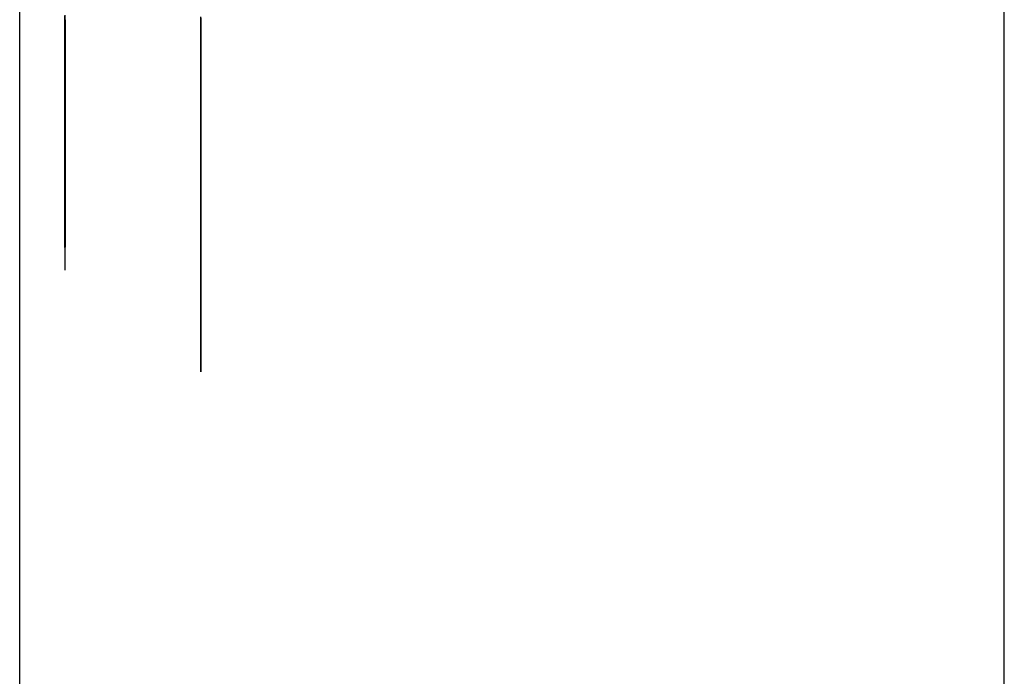
# Model space of a CAD drawing. Extents: x 13 to 98, y 6 to 165.
# Drawn here: x 59 to 59, y 14 to 14 of the extents above; entities that cross this region are included whole.
import ezdxf

# ---------------------------------------------------------------- set-up
doc = ezdxf.new("R2010")
doc.units = 0
doc.layers.add('TRIMETRIC', color=7, linetype='CONTINUOUS')

msp = doc.modelspace()

# ---------------------------------------------------------------- linework, layer by layer
at = {"layer": 'TRIMETRIC', "color": 7, "linetype": 'CONTINUOUS'}
for p, q in [((59.36732, 6.30753), (59.36732, 102.19653)), ((59.25882, 99.79631), (59.25882, 6.30753)), ((59.26382, 14.21638), (59.26382, 14.19132)), ((59.26382, 14.18883), (59.26382, 14.21389))]:
    msp.add_line(p, q, dxfattribs=at)
at = {"layer": 'TRIMETRIC', "color": 7}
for points in [[(59.2638, 14.2169, 0), (59.2638, 14.2162, 0), (59.2638, 14.2154, 0), (59.2638, 14.2147, 0), (59.2638, 14.214, 0), (59.2638, 14.2133, 0), (59.2638, 14.2126, 0), (59.2638, 14.2119, 0), (59.2638, 14.2112, 0), (59.2638, 14.2105, 0), (59.2638, 14.2098, 0), (59.2638, 14.2091, 0)], [(59.2638, 14.2123, 0), (59.2638, 14.2129, 0), (59.2638, 14.2135, 0), (59.2638, 14.2142, 0), (59.2638, 14.2148, 0), (59.2638, 14.2155, 0), (59.2638, 14.2161, 0), (59.2638, 14.2168, 0)], [(59.2638, 14.2139, 0), (59.2638, 14.2141, 0), (59.2638, 14.2144, 0), (59.2638, 14.2146, 0), (59.2638, 14.2148, 0), (59.2638, 14.2151, 0), (59.2638, 14.2153, 0), (59.2638, 14.2155, 0), (59.2638, 14.2158, 0), (59.2638, 14.216, 0), (59.2638, 14.2162, 0), (59.2638, 14.2165, 0)], [(59.2788, 14.2153, 0), (59.2788, 14.2157, 0), (59.2788, 14.2162, 0), (59.2788, 14.2167, 0)], [(59.2788, 14.2071, 0), (59.2788, 14.2077, 0), (59.2788, 14.2083, 0), (59.2788, 14.2089, 0), (59.2788, 14.2095, 0), (59.2788, 14.2101, 0), (59.2788, 14.2107, 0), (59.2788, 14.2113, 0), (59.2788, 14.2119, 0), (59.2788, 14.2125, 0), (59.2788, 14.213, 0), (59.2788, 14.2136, 0), (59.2788, 14.2142, 0), (59.2788, 14.2148, 0), (59.2788, 14.2154, 0), (59.2788, 14.216, 0), (59.2788, 14.2166, 0)], [(59.2788, 14.2166, 0), (59.2788, 14.2162, 0), (59.2788, 14.2157, 0), (59.2788, 14.2153, 0)], [(59.2788, 14.2164, 0), (59.2788, 14.2159, 0), (59.2788, 14.2155, 0)], [(59.2788, 14.2155, 0), (59.2788, 14.2152, 0), (59.2788, 14.2148, 0), (59.2788, 14.2145, 0), (59.2788, 14.2142, 0), (59.2788, 14.2139, 0), (59.2788, 14.2135, 0), (59.2788, 14.2132, 0), (59.2788, 14.2129, 0), (59.2788, 14.2126, 0), (59.2788, 14.2122, 0), (59.2788, 14.2119, 0), (59.2788, 14.2116, 0), (59.2788, 14.2112, 0), (59.2788, 14.2109, 0), (59.2788, 14.2106, 0), (59.2788, 14.2103, 0), (59.2788, 14.2099, 0), (59.2788, 14.2096, 0), (59.2788, 14.2093, 0), (59.2788, 14.209, 0), (59.2788, 14.2086, 0), (59.2788, 14.2083, 0), (59.2788, 14.208, 0), (59.2788, 14.2077, 0), (59.2788, 14.2073, 0), (59.2788, 14.207, 0), (59.2788, 14.2067, 0), (59.2788, 14.2064, 0), (59.2788, 14.206, 0), (59.2788, 14.2057, 0), (59.2788, 14.2054, 0), (59.2788, 14.2051, 0), (59.2788, 14.2047, 0), (59.2788, 14.2044, 0), (59.2788, 14.2041, 0), (59.2788, 14.2038, 0), (59.2788, 14.2034, 0), (59.2788, 14.2031, 0), (59.2788, 14.2028, 0), (59.2788, 14.2024, 0), (59.2788, 14.2021, 0), (59.2788, 14.2018, 0), (59.2788, 14.2015, 0), (59.2788, 14.2011, 0), (59.2788, 14.2008, 0), (59.2788, 14.2005, 0), (59.2788, 14.2002, 0), (59.2788, 14.1998, 0), (59.2788, 14.1995, 0), (59.2788, 14.1992, 0), (59.2788, 14.1989, 0), (59.2788, 14.1985, 0), (59.2788, 14.1982, 0), (59.2788, 14.1979, 0), (59.2788, 14.1976, 0), (59.2788, 14.1972, 0), (59.2788, 14.1969, 0), (59.2788, 14.1966, 0), (59.2788, 14.1963, 0), (59.2788, 14.1959, 0), (59.2788, 14.1956, 0), (59.2788, 14.1953, 0), (59.2788, 14.195, 0)], [(59.2788, 14.2153, 0), (59.2788, 14.2151, 0), (59.2788, 14.2149, 0), (59.2788, 14.2147, 0), (59.2788, 14.2145, 0), (59.2788, 14.2143, 0), (59.2788, 14.2141, 0), (59.2788, 14.2139, 0), (59.2788, 14.2138, 0), (59.2788, 14.2136, 0), (59.2788, 14.2134, 0), (59.2788, 14.2132, 0), (59.2788, 14.213, 0), (59.2788, 14.2128, 0), (59.2788, 14.2126, 0), (59.2788, 14.2124, 0), (59.2788, 14.2123, 0), (59.2788, 14.2121, 0), (59.2788, 14.2119, 0), (59.2788, 14.2117, 0), (59.2788, 14.2115, 0), (59.2788, 14.2113, 0), (59.2788, 14.2111, 0), (59.2788, 14.2109, 0), (59.2788, 14.2108, 0), (59.2788, 14.2106, 0), (59.2788, 14.2104, 0), (59.2788, 14.2102, 0), (59.2788, 14.21, 0), (59.2788, 14.2098, 0), (59.2788, 14.2096, 0), (59.2788, 14.2095, 0), (59.2788, 14.2093, 0), (59.2788, 14.2091, 0), (59.2788, 14.2089, 0), (59.2788, 14.2087, 0), (59.2788, 14.2085, 0), (59.2788, 14.2083, 0), (59.2788, 14.2081, 0), (59.2788, 14.208, 0), (59.2788, 14.2078, 0), (59.2788, 14.2076, 0), (59.2788, 14.2074, 0), (59.2788, 14.2072, 0), (59.2788, 14.207, 0), (59.2788, 14.2068, 0), (59.2788, 14.2066, 0), (59.2788, 14.2065, 0), (59.2788, 14.2063, 0), (59.2788, 14.2061, 0), (59.2788, 14.2059, 0), (59.2788, 14.2057, 0), (59.2788, 14.2055, 0), (59.2788, 14.2053, 0), (59.2788, 14.2051, 0), (59.2788, 14.205, 0), (59.2788, 14.2048, 0), (59.2788, 14.2046, 0), (59.2788, 14.2044, 0), (59.2788, 14.2042, 0), (59.2788, 14.204, 0), (59.2788, 14.2038, 0), (59.2788, 14.2036, 0), (59.2788, 14.2035, 0)], [(59.2788, 14.2035, 0), (59.2788, 14.2036, 0), (59.2788, 14.2038, 0), (59.2788, 14.204, 0), (59.2788, 14.2042, 0), (59.2788, 14.2044, 0), (59.2788, 14.2046, 0), (59.2788, 14.2048, 0), (59.2788, 14.205, 0), (59.2788, 14.2051, 0), (59.2788, 14.2053, 0), (59.2788, 14.2055, 0), (59.2788, 14.2057, 0), (59.2788, 14.2059, 0), (59.2788, 14.2061, 0), (59.2788, 14.2063, 0), (59.2788, 14.2065, 0), (59.2788, 14.2066, 0), (59.2788, 14.2068, 0), (59.2788, 14.207, 0), (59.2788, 14.2072, 0), (59.2788, 14.2074, 0), (59.2788, 14.2076, 0), (59.2788, 14.2078, 0), (59.2788, 14.208, 0), (59.2788, 14.2081, 0), (59.2788, 14.2083, 0), (59.2788, 14.2085, 0), (59.2788, 14.2087, 0), (59.2788, 14.2089, 0), (59.2788, 14.2091, 0), (59.2788, 14.2093, 0), (59.2788, 14.2095, 0), (59.2788, 14.2096, 0), (59.2788, 14.2098, 0), (59.2788, 14.21, 0), (59.2788, 14.2102, 0), (59.2788, 14.2104, 0), (59.2788, 14.2106, 0), (59.2788, 14.2108, 0), (59.2788, 14.2109, 0), (59.2788, 14.2111, 0), (59.2788, 14.2113, 0), (59.2788, 14.2115, 0), (59.2788, 14.2117, 0), (59.2788, 14.2119, 0), (59.2788, 14.2121, 0), (59.2788, 14.2123, 0), (59.2788, 14.2124, 0), (59.2788, 14.2126, 0), (59.2788, 14.2128, 0), (59.2788, 14.213, 0), (59.2788, 14.2132, 0), (59.2788, 14.2134, 0), (59.2788, 14.2136, 0), (59.2788, 14.2138, 0), (59.2788, 14.2139, 0), (59.2788, 14.2141, 0), (59.2788, 14.2143, 0), (59.2788, 14.2145, 0), (59.2788, 14.2147, 0), (59.2788, 14.2149, 0), (59.2788, 14.2151, 0), (59.2788, 14.2153, 0)], [(59.2638, 14.1913, 0), (59.2638, 14.1917, 0), (59.2638, 14.192, 0), (59.2638, 14.1923, 0), (59.2638, 14.1927, 0), (59.2638, 14.193, 0), (59.2638, 14.1933, 0), (59.2638, 14.1936, 0), (59.2638, 14.194, 0), (59.2638, 14.1943, 0), (59.2638, 14.1946, 0), (59.2638, 14.195, 0), (59.2638, 14.1953, 0), (59.2638, 14.1956, 0), (59.2638, 14.196, 0), (59.2638, 14.1963, 0), (59.2638, 14.1966, 0), (59.2638, 14.197, 0), (59.2638, 14.1973, 0), (59.2638, 14.1976, 0), (59.2638, 14.198, 0), (59.2638, 14.1983, 0), (59.2638, 14.1986, 0), (59.2638, 14.199, 0), (59.2638, 14.1993, 0), (59.2638, 14.1996, 0), (59.2638, 14.2, 0), (59.2638, 14.2003, 0), (59.2638, 14.2006, 0), (59.2638, 14.201, 0), (59.2638, 14.2013, 0), (59.2638, 14.2016, 0), (59.2638, 14.202, 0), (59.2638, 14.2023, 0), (59.2638, 14.2026, 0), (59.2638, 14.203, 0), (59.2638, 14.2033, 0), (59.2638, 14.2036, 0), (59.2638, 14.204, 0), (59.2638, 14.2043, 0), (59.2638, 14.2046, 0), (59.2638, 14.2049, 0), (59.2638, 14.2053, 0), (59.2638, 14.2056, 0), (59.2638, 14.2059, 0), (59.2638, 14.2063, 0), (59.2638, 14.2066, 0), (59.2638, 14.2069, 0), (59.2638, 14.2073, 0), (59.2638, 14.2076, 0), (59.2638, 14.2079, 0), (59.2638, 14.2083, 0), (59.2638, 14.2086, 0), (59.2638, 14.2089, 0), (59.2638, 14.2093, 0), (59.2638, 14.2096, 0), (59.2638, 14.2099, 0), (59.2638, 14.2103, 0), (59.2638, 14.2106, 0), (59.2638, 14.2109, 0), (59.2638, 14.2113, 0), (59.2638, 14.2116, 0), (59.2638, 14.2119, 0), (59.2638, 14.2123, 0)], [(59.2638, 14.2091, 0), (59.2638, 14.2087, 0), (59.2638, 14.2084, 0), (59.2638, 14.2081, 0), (59.2638, 14.2078, 0), (59.2638, 14.2075, 0), (59.2638, 14.2071, 0), (59.2638, 14.2068, 0), (59.2638, 14.2065, 0), (59.2638, 14.2062, 0), (59.2638, 14.2059, 0), (59.2638, 14.2055, 0), (59.2638, 14.2052, 0), (59.2638, 14.2049, 0), (59.2638, 14.2046, 0), (59.2638, 14.2042, 0), (59.2638, 14.2039, 0), (59.2638, 14.2036, 0), (59.2638, 14.2033, 0), (59.2638, 14.203, 0), (59.2638, 14.2026, 0), (59.2638, 14.2023, 0), (59.2638, 14.202, 0), (59.2638, 14.2017, 0), (59.2638, 14.2014, 0), (59.2638, 14.201, 0), (59.2638, 14.2007, 0), (59.2638, 14.2004, 0), (59.2638, 14.2001, 0), (59.2638, 14.1998, 0), (59.2638, 14.1994, 0), (59.2638, 14.1991, 0), (59.2638, 14.1988, 0), (59.2638, 14.1985, 0), (59.2638, 14.1981, 0), (59.2638, 14.1978, 0), (59.2638, 14.1975, 0), (59.2638, 14.1972, 0), (59.2638, 14.1969, 0), (59.2638, 14.1965, 0), (59.2638, 14.1962, 0), (59.2638, 14.1959, 0), (59.2638, 14.1956, 0), (59.2638, 14.1953, 0), (59.2638, 14.1949, 0), (59.2638, 14.1946, 0), (59.2638, 14.1943, 0), (59.2638, 14.194, 0), (59.2638, 14.1937, 0), (59.2638, 14.1933, 0), (59.2638, 14.193, 0), (59.2638, 14.1927, 0), (59.2638, 14.1924, 0), (59.2638, 14.192, 0), (59.2638, 14.1917, 0), (59.2638, 14.1914, 0), (59.2638, 14.1911, 0), (59.2638, 14.1908, 0), (59.2638, 14.1904, 0), (59.2638, 14.1901, 0), (59.2638, 14.1898, 0), (59.2638, 14.1895, 0), (59.2638, 14.1892, 0), (59.2638, 14.1888, 0)], [(59.2788, 14.185, 0), (59.2788, 14.1853, 0), (59.2788, 14.1857, 0), (59.2788, 14.186, 0), (59.2788, 14.1864, 0), (59.2788, 14.1867, 0), (59.2788, 14.1871, 0), (59.2788, 14.1874, 0), (59.2788, 14.1878, 0), (59.2788, 14.1881, 0), (59.2788, 14.1885, 0), (59.2788, 14.1888, 0), (59.2788, 14.1892, 0), (59.2788, 14.1895, 0), (59.2788, 14.1899, 0), (59.2788, 14.1902, 0), (59.2788, 14.1906, 0), (59.2788, 14.1909, 0), (59.2788, 14.1913, 0), (59.2788, 14.1916, 0), (59.2788, 14.192, 0), (59.2788, 14.1924, 0), (59.2788, 14.1927, 0), (59.2788, 14.1931, 0), (59.2788, 14.1934, 0), (59.2788, 14.1938, 0), (59.2788, 14.1941, 0), (59.2788, 14.1945, 0), (59.2788, 14.1948, 0), (59.2788, 14.1952, 0), (59.2788, 14.1955, 0), (59.2788, 14.1959, 0), (59.2788, 14.1962, 0), (59.2788, 14.1966, 0), (59.2788, 14.1969, 0), (59.2788, 14.1973, 0), (59.2788, 14.1976, 0), (59.2788, 14.198, 0), (59.2788, 14.1983, 0), (59.2788, 14.1987, 0), (59.2788, 14.199, 0), (59.2788, 14.1994, 0), (59.2788, 14.1997, 0), (59.2788, 14.2001, 0), (59.2788, 14.2004, 0), (59.2788, 14.2008, 0), (59.2788, 14.2011, 0), (59.2788, 14.2015, 0), (59.2788, 14.2019, 0), (59.2788, 14.2022, 0), (59.2788, 14.2026, 0), (59.2788, 14.2029, 0), (59.2788, 14.2033, 0), (59.2788, 14.2036, 0), (59.2788, 14.204, 0), (59.2788, 14.2043, 0), (59.2788, 14.2047, 0), (59.2788, 14.205, 0), (59.2788, 14.2054, 0), (59.2788, 14.2057, 0), (59.2788, 14.2061, 0), (59.2788, 14.2064, 0), (59.2788, 14.2068, 0), (59.2788, 14.2071, 0)], [(59.2788, 14.195, 0), (59.2788, 14.1948, 0), (59.2788, 14.1945, 0), (59.2788, 14.1943, 0), (59.2788, 14.1941, 0), (59.2788, 14.1939, 0), (59.2788, 14.1937, 0), (59.2788, 14.1935, 0), (59.2788, 14.1933, 0), (59.2788, 14.1931, 0), (59.2788, 14.1929, 0), (59.2788, 14.1927, 0), (59.2788, 14.1925, 0), (59.2788, 14.1923, 0), (59.2788, 14.1921, 0), (59.2788, 14.1919, 0), (59.2788, 14.1917, 0), (59.2788, 14.1915, 0), (59.2788, 14.1913, 0), (59.2788, 14.1911, 0), (59.2788, 14.1909, 0), (59.2788, 14.1907, 0), (59.2788, 14.1905, 0), (59.2788, 14.1903, 0), (59.2788, 14.1901, 0), (59.2788, 14.1899, 0), (59.2788, 14.1897, 0), (59.2788, 14.1895, 0), (59.2788, 14.1893, 0), (59.2788, 14.1891, 0), (59.2788, 14.1889, 0), (59.2788, 14.1887, 0), (59.2788, 14.1885, 0), (59.2788, 14.1883, 0), (59.2788, 14.1881, 0), (59.2788, 14.1879, 0), (59.2788, 14.1877, 0), (59.2788, 14.1875, 0), (59.2788, 14.1873, 0), (59.2788, 14.1871, 0), (59.2788, 14.1869, 0), (59.2788, 14.1867, 0), (59.2788, 14.1865, 0), (59.2788, 14.1863, 0), (59.2788, 14.1861, 0), (59.2788, 14.1859, 0), (59.2788, 14.1857, 0), (59.2788, 14.1855, 0), (59.2788, 14.1853, 0), (59.2788, 14.1851, 0), (59.2788, 14.1849, 0), (59.2788, 14.1847, 0), (59.2788, 14.1845, 0), (59.2788, 14.1842, 0), (59.2788, 14.184, 0), (59.2788, 14.1838, 0), (59.2788, 14.1836, 0), (59.2788, 14.1834, 0), (59.2788, 14.1832, 0), (59.2788, 14.183, 0), (59.2788, 14.1828, 0), (59.2788, 14.1826, 0), (59.2788, 14.1824, 0), (59.2788, 14.1822, 0)], [(59.2788, 14.1776, 0), (59.2788, 14.1777, 0), (59.2788, 14.1779, 0), (59.2788, 14.178, 0), (59.2788, 14.1781, 0), (59.2788, 14.1782, 0), (59.2788, 14.1783, 0), (59.2788, 14.1784, 0), (59.2788, 14.1786, 0), (59.2788, 14.1787, 0), (59.2788, 14.1788, 0), (59.2788, 14.1789, 0), (59.2788, 14.179, 0), (59.2788, 14.1791, 0), (59.2788, 14.1793, 0), (59.2788, 14.1794, 0), (59.2788, 14.1795, 0), (59.2788, 14.1796, 0), (59.2788, 14.1797, 0), (59.2788, 14.1798, 0), (59.2788, 14.18, 0), (59.2788, 14.1801, 0), (59.2788, 14.1802, 0), (59.2788, 14.1803, 0), (59.2788, 14.1804, 0), (59.2788, 14.1805, 0), (59.2788, 14.1807, 0), (59.2788, 14.1808, 0), (59.2788, 14.1809, 0), (59.2788, 14.181, 0), (59.2788, 14.1811, 0), (59.2788, 14.1812, 0), (59.2788, 14.1813, 0), (59.2788, 14.1815, 0), (59.2788, 14.1816, 0), (59.2788, 14.1817, 0), (59.2788, 14.1818, 0), (59.2788, 14.1819, 0), (59.2788, 14.182, 0), (59.2788, 14.1822, 0), (59.2788, 14.1823, 0), (59.2788, 14.1824, 0), (59.2788, 14.1825, 0), (59.2788, 14.1826, 0), (59.2788, 14.1827, 0), (59.2788, 14.1829, 0), (59.2788, 14.183, 0), (59.2788, 14.1831, 0), (59.2788, 14.1832, 0), (59.2788, 14.1833, 0), (59.2788, 14.1834, 0), (59.2788, 14.1836, 0), (59.2788, 14.1837, 0), (59.2788, 14.1838, 0), (59.2788, 14.1839, 0), (59.2788, 14.184, 0), (59.2788, 14.1841, 0), (59.2788, 14.1843, 0), (59.2788, 14.1844, 0), (59.2788, 14.1845, 0), (59.2788, 14.1846, 0), (59.2788, 14.1847, 0), (59.2788, 14.1848, 0), (59.2788, 14.185, 0)], [(59.2788, 14.1822, 0), (59.2788, 14.1822, 0), (59.2788, 14.1821, 0), (59.2788, 14.182, 0), (59.2788, 14.1819, 0), (59.2788, 14.1819, 0), (59.2788, 14.1818, 0), (59.2788, 14.1817, 0), (59.2788, 14.1816, 0), (59.2788, 14.1816, 0), (59.2788, 14.1815, 0), (59.2788, 14.1814, 0), (59.2788, 14.1814, 0), (59.2788, 14.1813, 0), (59.2788, 14.1812, 0), (59.2788, 14.1811, 0), (59.2788, 14.1811, 0), (59.2788, 14.181, 0), (59.2788, 14.1809, 0), (59.2788, 14.1808, 0), (59.2788, 14.1808, 0), (59.2788, 14.1807, 0), (59.2788, 14.1806, 0), (59.2788, 14.1805, 0), (59.2788, 14.1805, 0), (59.2788, 14.1804, 0), (59.2788, 14.1803, 0), (59.2788, 14.1803, 0), (59.2788, 14.1802, 0), (59.2788, 14.1801, 0), (59.2788, 14.18, 0), (59.2788, 14.18, 0), (59.2788, 14.1799, 0), (59.2788, 14.1798, 0), (59.2788, 14.1797, 0), (59.2788, 14.1797, 0), (59.2788, 14.1796, 0), (59.2788, 14.1795, 0), (59.2788, 14.1795, 0), (59.2788, 14.1794, 0), (59.2788, 14.1793, 0), (59.2788, 14.1792, 0), (59.2788, 14.1792, 0), (59.2788, 14.1791, 0), (59.2788, 14.179, 0), (59.2788, 14.1789, 0), (59.2788, 14.1789, 0), (59.2788, 14.1788, 0), (59.2788, 14.1787, 0), (59.2788, 14.1786, 0), (59.2788, 14.1786, 0), (59.2788, 14.1785, 0), (59.2788, 14.1784, 0), (59.2788, 14.1784, 0), (59.2788, 14.1783, 0), (59.2788, 14.1782, 0), (59.2788, 14.1781, 0), (59.2788, 14.1781, 0), (59.2788, 14.178, 0), (59.2788, 14.1779, 0), (59.2788, 14.1778, 0), (59.2788, 14.1778, 0), (59.2788, 14.1777, 0), (59.2788, 14.1776, 0)]]:
    msp.add_polyline3d(points, dxfattribs=at)

doc.saveas('drawing.dxf')
